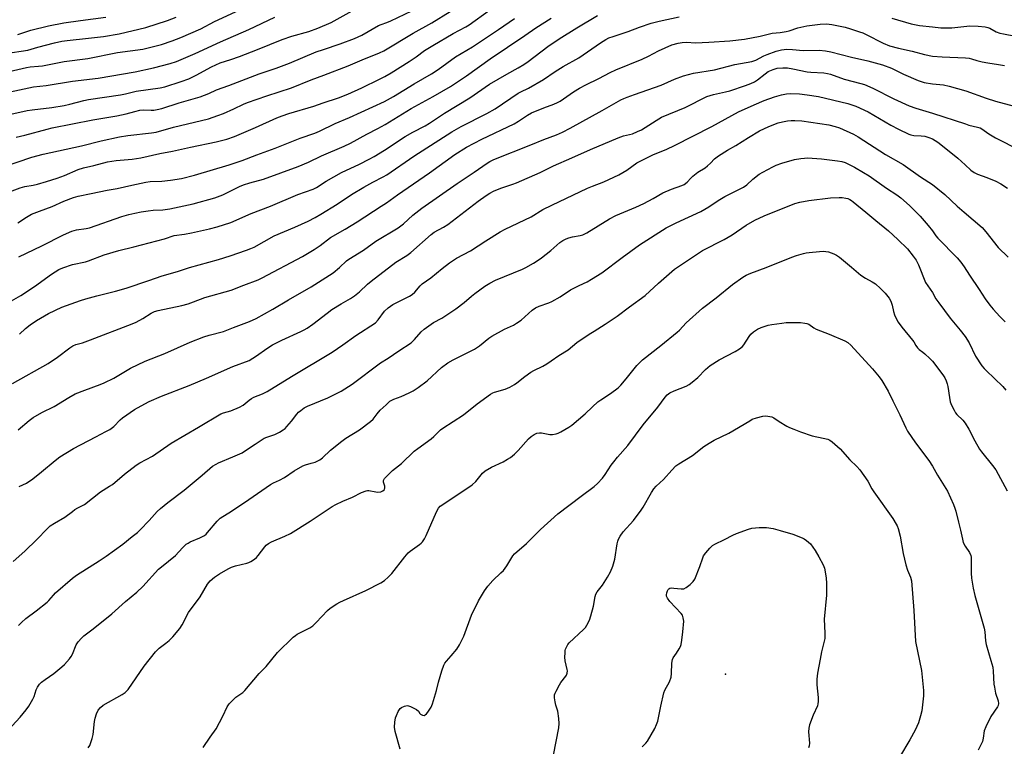
# Model space of a CAD drawing. Units: inches. Extents: x 1207771 to 1213771, y 553456 to 557457.
# Drawn here: x 1211634 to 1212029, y 554638 to 554929 of the extents above; entities that cross this region are included whole.
import ezdxf

# ---------------------------------------------------------------- set-up
doc = ezdxf.new("R2010")
doc.units = ezdxf.units.IN
doc.header["$MEASUREMENT"] = 0
doc.layers.add('ELEV-Spot Elevation', color=7, linetype='Continuous')
doc.layers.add('Undefined', color=1, linetype='Continuous')

msp = doc.modelspace()

# ---------------------------------------------------------------- linework, layer by layer
at = {"layer": 'ELEV-Spot Elevation'}
msp.add_point((1211917.13, 554666.64, 490.72), dxfattribs=at)
at = {"layer": 'Undefined'}
for points, elevation in [([(1211627.55, 554858.98), (1211634.37, 554861.5), (1211636.3, 554862), (1211639.65, 554862.63), (1211641.31, 554863.03), (1211644.9, 554864.03), (1211649.26, 554865.44), (1211652.13, 554866.48), (1211657.67, 554868.88), (1211659.84, 554869.56), (1211663.97, 554870.43), (1211669.43, 554871.88), (1211671.15, 554872.23), (1211672.91, 554872.47), (1211679.28, 554873), (1211682.76, 554873.5), (1211690.42, 554875.23), (1211695.45, 554876.16), (1211702.72, 554877.8), (1211712.99, 554879.91), (1211717.26, 554880.98), (1211720.28, 554882.08), (1211728.72, 554885.63), (1211737.3, 554889.52), (1211739.42, 554890.41), (1211742.08, 554891.3), (1211752.06, 554894.21), (1211755.78, 554895.56), (1211761.97, 554897.54), (1211765.78, 554899.03), (1211771.35, 554901.57), (1211778.4, 554905.04), (1211780.5, 554906.14), (1211783.06, 554907.63), (1211790.26, 554912.12), (1211793.08, 554914.03), (1211796.47, 554916.48), (1211799.74, 554918.56), (1211807.9, 554923.37), (1211812.96, 554926.03), (1211814.4, 554926.88), (1211822.48, 554932.75)], 460), ([(1211627.68, 554869.99), (1211639.04, 554873.77), (1211643.56, 554874.99), (1211658.92, 554878.37), (1211666.93, 554880.31), (1211674.25, 554881.89), (1211677.58, 554882.44), (1211687.06, 554883.54), (1211688.87, 554883.82), (1211695.84, 554885.85), (1211709.89, 554889.2), (1211713.68, 554890.47), (1211715.83, 554891.28), (1211720.08, 554893.14), (1211723.97, 554895.09), (1211725.47, 554895.75), (1211733.22, 554898.39), (1211743.1, 554901.55), (1211751.09, 554904.81), (1211756.1, 554906.64), (1211765.84, 554910.41), (1211771.44, 554912.86), (1211778.44, 554915.64), (1211780.14, 554916.44), (1211791.93, 554923.46), (1211799.42, 554927.57), (1211806.71, 554932.1)], 458), ([(1211628.24, 554890.48), (1211637.22, 554892.48), (1211639.22, 554892.79), (1211647.05, 554893.75), (1211652, 554894.49), (1211654.34, 554894.97), (1211659.9, 554896.46), (1211661.81, 554896.89), (1211674.67, 554898.82), (1211676.6, 554899.18), (1211680.86, 554900.22), (1211690.49, 554901.58), (1211692.37, 554901.96), (1211698.97, 554904.1), (1211702.02, 554905.24), (1211704.93, 554906.62), (1211711.1, 554909.94), (1211714.62, 554911.54), (1211718.83, 554912.89), (1211722.35, 554914.14), (1211729.52, 554916.89), (1211739.41, 554920.94), (1211743.22, 554922.22), (1211750.11, 554924.14), (1211753.73, 554925.46), (1211759.08, 554927.8), (1211768.61, 554933.03)], 454), ([(1211628.3, 554907.78), (1211636.97, 554909.75), (1211638.35, 554909.96), (1211641.71, 554910.22), (1211643.31, 554910.43), (1211651.98, 554912.13), (1211661.5, 554913.33), (1211673.4, 554915.73), (1211683.6, 554917.07), (1211691, 554918.96), (1211695.28, 554920.34), (1211698.76, 554921.73), (1211706.82, 554925.2), (1211712.35, 554928.15), (1211722.48, 554932.85)], 450), ([(1211632.75, 554881.81), (1211636.23, 554882.56), (1211645.2, 554884.99), (1211647.28, 554885.49), (1211663.46, 554888.75), (1211673.1, 554890.34), (1211676.9, 554891.17), (1211680.42, 554892.16), (1211682.31, 554892.61), (1211683.95, 554892.8), (1211686.9, 554892.66), (1211687.91, 554892.69), (1211689.3, 554892.88), (1211691.22, 554893.35), (1211698.19, 554895.52), (1211706.54, 554897.94), (1211710.01, 554899.37), (1211713.14, 554900.81), (1211718.09, 554902.53), (1211730.21, 554907.15), (1211737, 554909.46), (1211742.31, 554911.43), (1211753.09, 554915.96), (1211755.91, 554916.97), (1211762.69, 554919.18), (1211768.43, 554921.3), (1211771.32, 554922.71), (1211777.95, 554926.49), (1211779.14, 554927), (1211781.36, 554927.72), (1211783, 554928.43), (1211794.23, 554933.76)], 456), ([(1211626.7, 554899.16), (1211639.74, 554902.01), (1211644.79, 554902.55), (1211655.33, 554904.25), (1211665.62, 554905.43), (1211680.49, 554907.98), (1211687.89, 554909.54), (1211694.51, 554911.28), (1211697.03, 554912.11), (1211704.58, 554915.29), (1211714.64, 554920.05), (1211726.08, 554924.95), (1211736.41, 554929.91)], 452), ([(1211628.58, 554915.29), (1211637.41, 554916.62), (1211641.46, 554917.81), (1211648.11, 554919.63), (1211651.16, 554920.3), (1211653.19, 554920.56), (1211661.85, 554921.42), (1211667.78, 554922.2), (1211674.03, 554923.19), (1211684.78, 554925.7), (1211693.43, 554928.57), (1211696.94, 554929.85)], 448), ([(1211630.89, 554816.29), (1211634.69, 554818.38), (1211640.1, 554821.92), (1211646.93, 554826.9), (1211649.95, 554828.74), (1211651.55, 554829.42), (1211655.41, 554830.76), (1211660.57, 554831.89), (1211661.8, 554832.23), (1211668.08, 554834.61), (1211673.91, 554836.41), (1211679.95, 554837.84), (1211692.19, 554841.14), (1211696.08, 554842.39), (1211700.25, 554842.99), (1211703.12, 554843.52), (1211710.24, 554845.03), (1211713.3, 554845.88), (1211718.81, 554847.69), (1211727.04, 554851.29), (1211734.78, 554854.11), (1211745.68, 554858.84), (1211751.86, 554860.92), (1211753.11, 554861.6), (1211757.1, 554864.23), (1211763.2, 554867.7), (1211770.35, 554871.01), (1211774.29, 554872.94), (1211776.31, 554874.03), (1211780.45, 554876.57), (1211788.76, 554882.11), (1211791.71, 554883.8), (1211796.69, 554886.39), (1211798.47, 554887.41), (1211804.52, 554891.42), (1211814.66, 554897.63), (1211822.47, 554902.98), (1211829.39, 554907.05), (1211833.98, 554909.55), (1211836.26, 554910.94), (1211837.95, 554912.12), (1211845.88, 554918.1), (1211850.38, 554921.27), (1211857.44, 554925.6), (1211865.79, 554930.56)], 466), ([(1211631.39, 554783.15), (1211645.6, 554791.13), (1211649.37, 554793.66), (1211654.33, 554797.38), (1211655.56, 554798.2), (1211656.69, 554798.7), (1211659.36, 554799.45), (1211662.61, 554800.56), (1211679.28, 554806.98), (1211680.89, 554807.75), (1211683.52, 554809.15), (1211686.91, 554811.35), (1211688.28, 554812.03), (1211689.69, 554812.41), (1211699.14, 554814.43), (1211701.68, 554815.07), (1211703.86, 554815.84), (1211708.45, 554817.64), (1211718.92, 554820.51), (1211724, 554822.55), (1211729.81, 554824.71), (1211731.36, 554825.42), (1211747.62, 554834.01), (1211752.29, 554836.76), (1211754.59, 554838.35), (1211758.81, 554841.55), (1211764.61, 554844.94), (1211769.4, 554847.86), (1211779.11, 554854.11), (1211781.23, 554855.57), (1211785.56, 554858.77), (1211798.47, 554867.48), (1211808.63, 554874.91), (1211813.34, 554877.83), (1211819.43, 554881.01), (1211832.32, 554887.13), (1211834.14, 554888.16), (1211837.72, 554890.63), (1211839.33, 554891.52), (1211844.24, 554893.57), (1211848.28, 554895.01), (1211849.73, 554895.64), (1211850.86, 554896.3), (1211856.15, 554899.92), (1211858.61, 554901.46), (1211861.14, 554902.81), (1211866.32, 554905.3), (1211870.85, 554907.66), (1211873.18, 554908.75), (1211883.68, 554913.07), (1211886.2, 554914.29), (1211890.27, 554916.45), (1211895.6, 554918.84), (1211898.08, 554919.52), (1211899.76, 554919.8), (1211901.49, 554919.82), (1211905.1, 554919.66), (1211910.43, 554919.86), (1211918.87, 554920.47), (1211924.63, 554921.11), (1211931.02, 554922.31), (1211935.72, 554923.42), (1211938.95, 554923.75), (1211941.41, 554924.17), (1211942.58, 554924.47), (1211946.05, 554925.58), (1211949.64, 554926.45), (1211955.08, 554927.12), (1211957.53, 554927.16), (1211959.71, 554926.91), (1211964.98, 554925.84), (1211967.19, 554925.24), (1211970.76, 554924.05), (1211972.12, 554923.56), (1211973.46, 554922.96), (1211980.22, 554919.42), (1211982.86, 554918.42), (1211986.41, 554917.5), (1211991.87, 554916.28), (1211996.81, 554914.93), (1212000, 554914.32)], 470), ([(1211633.46, 554922.99), (1211635.13, 554923.44), (1211638.65, 554924.66), (1211645.7, 554926.42), (1211651.93, 554927.63), (1211658.59, 554928.61), (1211668.72, 554929.95)], 446), ([(1211633.51, 554847.54), (1211637, 554849.82), (1211638.97, 554850.95), (1211642.1, 554852.2), (1211647.28, 554854.03), (1211651.95, 554856.11), (1211655.72, 554857.59), (1211657.67, 554858.14), (1211662.85, 554859.29), (1211669.31, 554860.53), (1211673.32, 554861.19), (1211679.13, 554862.61), (1211684.77, 554863.78), (1211686.49, 554864.01), (1211691.14, 554864.2), (1211694.61, 554864.53), (1211699.01, 554865.28), (1211704.3, 554866.54), (1211718.1, 554870.73), (1211723.34, 554872.52), (1211729.26, 554874.79), (1211736.61, 554877.41), (1211746.65, 554881.39), (1211752.53, 554883.42), (1211754.43, 554884.18), (1211760.66, 554887.34), (1211766.43, 554889.7), (1211780.48, 554896.16), (1211784.02, 554898.14), (1211792.32, 554903.23), (1211799.31, 554907.23), (1211801.92, 554908.97), (1211808.87, 554914.05), (1211815.73, 554917.98), (1211826.08, 554924.88), (1211832.53, 554929.32)], 462), ([(1211633.86, 554833.85), (1211643.15, 554838.26), (1211651.75, 554842.72), (1211655.11, 554844.16), (1211656.98, 554844.65), (1211660.87, 554845.2), (1211662.18, 554845.49), (1211675.21, 554849.97), (1211677.89, 554850.77), (1211680.36, 554851.38), (1211682.88, 554851.93), (1211685.74, 554852.33), (1211687.75, 554852.53), (1211691.62, 554852.68), (1211694.41, 554853.11), (1211703.72, 554855.12), (1211712.36, 554857.45), (1211715.69, 554858.75), (1211722.36, 554862.04), (1211723.97, 554862.74), (1211726.38, 554863.52), (1211731.87, 554865.01), (1211745.87, 554870.02), (1211749.93, 554871.79), (1211755.19, 554874.31), (1211764.28, 554878.14), (1211766.78, 554879.38), (1211773.27, 554883.07), (1211777.7, 554885.28), (1211780.69, 554886.91), (1211791.08, 554893.3), (1211799.92, 554898.05), (1211806.88, 554902.14), (1211813.27, 554906.43), (1211822.81, 554913.22), (1211836.66, 554922.48), (1211841.12, 554925.58), (1211847.24, 554929.45)], 464), ([(1211634.15, 554802.85), (1211636.58, 554805.19), (1211638.4, 554806.6), (1211641.01, 554808.41), (1211645.71, 554811.2), (1211651.11, 554813.71), (1211658.54, 554816.44), (1211660.69, 554817.09), (1211665.18, 554818.27), (1211672.63, 554820.13), (1211676.93, 554821.36), (1211686.03, 554824.35), (1211691.28, 554826.21), (1211697.46, 554828.04), (1211702.26, 554829.59), (1211713.89, 554832.76), (1211718.52, 554834.24), (1211725.16, 554836.55), (1211726.83, 554837.16), (1211728.2, 554837.78), (1211736.26, 554842.26), (1211744.54, 554845.78), (1211749.8, 554848.13), (1211752.65, 554849.58), (1211754.95, 554850.91), (1211761.48, 554854.95), (1211767.21, 554858.8), (1211772.19, 554861.84), (1211775.73, 554863.83), (1211779.87, 554865.92), (1211781.32, 554866.74), (1211792.16, 554874.15), (1211807.43, 554883.93), (1211811.2, 554886.03), (1211821.41, 554891.3), (1211824.78, 554893.13), (1211834.04, 554899.42), (1211835.07, 554899.99), (1211838.1, 554901.38), (1211844.08, 554904.93), (1211848.88, 554908.1), (1211852.07, 554910.09), (1211858.26, 554913.66), (1211867, 554919.58), (1211869.14, 554920.91), (1211870.38, 554921.55), (1211872.01, 554922.2), (1211878.09, 554924.08), (1211882.6, 554925.82), (1211887.33, 554927.54), (1211890.48, 554928.34), (1211898.53, 554930.06)], 468), ([(1211983.7, 554929.53), (1211991.48, 554927.18), (1211994.88, 554926.59), (1212000, 554926.01)], 468), ([(1212000, 554926.01), (1212003.42, 554925.63), (1212005.32, 554925.56), (1212007.79, 554925.68), (1212015.05, 554926.36), (1212018.29, 554926.34), (1212021.14, 554926), (1212022.26, 554925.77), (1212023.06, 554925.5), (1212025.61, 554924), (1212027.09, 554923.45), (1212028.46, 554923.15), (1212033.27, 554922.34)], 468), ([(1211633.65, 554764.55), (1211638, 554768.36), (1211639.63, 554769.47), (1211643.1, 554771.46), (1211647.97, 554773.85), (1211653.93, 554777.58), (1211656.51, 554778.97), (1211660.35, 554780.48), (1211666.48, 554782.7), (1211668.09, 554783.37), (1211671.94, 554785.29), (1211678.67, 554789.24), (1211684.5, 554792.07), (1211692.36, 554795.13), (1211702.51, 554799.64), (1211707.95, 554801.76), (1211710.15, 554802.51), (1211715.92, 554803.94), (1211719.85, 554805.61), (1211726.33, 554807.93), (1211728.92, 554809.14), (1211735.67, 554812.93), (1211741.89, 554816.65), (1211751.07, 554821.82), (1211759.79, 554827.45), (1211762.39, 554829.54), (1211765.25, 554832.27), (1211766.15, 554833), (1211771.95, 554836.55), (1211776.98, 554840.13), (1211785.95, 554845.51), (1211787.97, 554847.15), (1211791.75, 554850.62), (1211795.37, 554853.41), (1211809.48, 554863.31), (1211816.3, 554867.76), (1211821.51, 554871.36), (1211822.69, 554872.1), (1211824.18, 554872.8), (1211839.11, 554878.68), (1211844.26, 554880.82), (1211849.34, 554882.8), (1211851.72, 554883.85), (1211854.76, 554885.39), (1211867.69, 554892.44), (1211875.16, 554896.77), (1211876.34, 554897.35), (1211877.72, 554897.9), (1211880.59, 554898.95), (1211891.27, 554902.58), (1211896.69, 554905.04), (1211900.23, 554906.45), (1211904.26, 554907.46), (1211912.65, 554908.82), (1211920.88, 554910.88), (1211927.64, 554912.16), (1211929.22, 554912.69), (1211932.42, 554914.38), (1211933.72, 554914.94), (1211937.37, 554916.24), (1211939.52, 554916.84), (1211941.7, 554917.06), (1211943.97, 554916.93), (1211948.25, 554916.54), (1211954.56, 554916.67), (1211957.11, 554916.4), (1211959.35, 554916.04), (1211967.51, 554913.89), (1211974.16, 554912.45), (1211979.99, 554910.82), (1211983.63, 554909.41), (1211988.39, 554907.09), (1211994.36, 554904.54), (1211996.74, 554903.76), (1212000, 554903.23)], 472), ([(1212000, 554914.32), (1212003.96, 554913.94), (1212013.3, 554913.57), (1212014.73, 554913.42), (1212015.71, 554913.18), (1212017.74, 554912.48), (1212019.95, 554911.97), (1212022.18, 554911.56), (1212026.5, 554910.99), (1212028.95, 554910.48)], 470), ([(1211633.96, 554741.91), (1211636.95, 554743.24), (1211639.5, 554744.89), (1211642.97, 554747.69), (1211648.45, 554752.32), (1211650.26, 554753.72), (1211655.78, 554757.08), (1211664.67, 554761.79), (1211668.74, 554763.84), (1211670.28, 554764.74), (1211671.96, 554765.94), (1211674.51, 554768.55), (1211675.43, 554769.36), (1211680.17, 554772.67), (1211681.41, 554773.43), (1211686.15, 554775.87), (1211691.03, 554778.03), (1211702.14, 554782.32), (1211709.14, 554785.22), (1211719.68, 554789.92), (1211726.12, 554792.36), (1211729.17, 554794.17), (1211733.28, 554797.21), (1211735.55, 554798.58), (1211739.21, 554800.55), (1211746.89, 554803.94), (1211748.19, 554804.58), (1211749.39, 554805.28), (1211751.7, 554806.84), (1211757.42, 554811.31), (1211759.34, 554812.73), (1211763.03, 554815.1), (1211766.77, 554817.19), (1211768.35, 554818.23), (1211770.39, 554819.89), (1211773.6, 554822.97), (1211775.04, 554824.17), (1211784.98, 554831.7), (1211789.34, 554834.42), (1211791.02, 554835.59), (1211799.07, 554842.84), (1211800.38, 554843.71), (1211804.07, 554845.71), (1211805.79, 554846.76), (1211817.92, 554856.14), (1211821.19, 554858.48), (1211822.62, 554859.41), (1211824.11, 554860.13), (1211827.07, 554861.35), (1211831.81, 554862.93), (1211833.28, 554863.52), (1211842.84, 554867.72), (1211848.17, 554870.33), (1211855.52, 554873.47), (1211862.91, 554876.83), (1211874.04, 554881.57), (1211876.18, 554882.36), (1211879.75, 554883.19), (1211881.86, 554884.03), (1211883.38, 554884.79), (1211889.23, 554888.5), (1211891.46, 554889.8), (1211900.95, 554893.76), (1211909.66, 554898.08), (1211912.29, 554898.94), (1211917.11, 554899.93), (1211918.76, 554900.35), (1211925.1, 554902.5), (1211927.22, 554903.33), (1211928.73, 554904.04), (1211929.89, 554904.74), (1211932.98, 554907.21), (1211934.21, 554908.06), (1211936.24, 554908.94), (1211937.83, 554909.39), (1211940, 554909.6), (1211941.9, 554909.55), (1211944.09, 554909.23), (1211949.85, 554907.98), (1211951.32, 554907.83), (1211956.51, 554907.58), (1211957.98, 554907.36), (1211959.1, 554907.09), (1211964.69, 554905.09), (1211971.31, 554903.33), (1211972.73, 554902.87), (1211976.19, 554901.38), (1211984.6, 554897.18), (1211990.64, 554894.42), (1211993.31, 554893.43), (1212000, 554891.47)], 474), ([(1212000, 554903.23), (1212004.47, 554902.79), (1212006.7, 554902.29), (1212013.4, 554900.34), (1212021.5, 554897.39), (1212025.34, 554896.27), (1212032.71, 554894.26)], 472), ([(1212000, 554891.47), (1212013.23, 554887.09), (1212014.64, 554886.68), (1212018.09, 554885.88), (1212019.08, 554885.53), (1212019.77, 554885.19), (1212022.63, 554883.16), (1212025.29, 554881.52), (1212035.1, 554876.56)], 474), ([(1212000, 554881.1), (1212002.17, 554879.82), (1212003.37, 554878.93), (1212010.17, 554873.34), (1212013.17, 554870.73), (1212015.42, 554868.64), (1212016.77, 554867.61), (1212018.02, 554866.97), (1212021.84, 554865.59), (1212025.44, 554864.18), (1212027.45, 554863.09), (1212030.11, 554861.43)], 476), ([(1212000, 554862.89), (1212005.03, 554858.86), (1212009.99, 554854.18), (1212012.72, 554851.71), (1212019.89, 554845.64), (1212021.46, 554843.94), (1212026.42, 554837.61), (1212030.36, 554833.74)], 478), ([(1212000, 554844.23), (1212001.35, 554842.32), (1212002.14, 554841.36), (1212009.9, 554833.43), (1212011.38, 554831.7), (1212012.71, 554829.87), (1212014.83, 554826.55), (1212018.77, 554820.74), (1212021.18, 554817.01), (1212023.04, 554814.49), (1212024.3, 554812.94), (1212026.98, 554809.95), (1212029.18, 554807.8)], 480), ([(1212000, 554819.54), (1212001.38, 554817.06), (1212002.57, 554815.38), (1212007.13, 554809.29), (1212011.1, 554804.54), (1212013.12, 554801.89), (1212014.67, 554799.35), (1212017.25, 554794.01), (1212019.87, 554790.25), (1212020.74, 554789.12), (1212021.52, 554788.27), (1212028.22, 554781.87), (1212029.43, 554780.52)], 482), ([(1211786.66, 554636.59), (1211784.75, 554643.67), (1211784.46, 554645.39), (1211784.57, 554647.41), (1211784.82, 554649.13), (1211785.16, 554650.17), (1211785.9, 554651.71), (1211786.66, 554652.87), (1211787.27, 554653.37), (1211788.47, 554653.92), (1211789.48, 554654.1), (1211790.03, 554654.01), (1211790.84, 554653.71), (1211793.2, 554652.5), (1211794.03, 554651.8), (1211794.53, 554650.97), (1211794.79, 554650.67), (1211795.62, 554650.23), (1211796.3, 554650.18), (1211796.71, 554650.35), (1211797.27, 554650.82), (1211797.79, 554651.45), (1211799.09, 554653.51), (1211799.62, 554654.81), (1211801.21, 554660.07), (1211802.08, 554663.47), (1211803.41, 554668.05), (1211804.15, 554670.3), (1211804.56, 554671.04), (1211805.22, 554671.94), (1211807.14, 554674.01), (1211809.35, 554676.67), (1211810.46, 554678.39), (1211812.19, 554681.88), (1211815.22, 554690.35), (1211818.07, 554696.02), (1211820.52, 554700.02), (1211821.82, 554701.97), (1211823.83, 554704.24), (1211827.05, 554707.23), (1211828.06, 554708.27), (1211829.38, 554710.13), (1211831.82, 554714.03), (1211832.51, 554714.9), (1211837.32, 554719.05), (1211843, 554724.64), (1211849.83, 554730.85), (1211859.23, 554738.04), (1211864.44, 554741.87), (1211865.77, 554743.02), (1211867.75, 554745.26), (1211868.88, 554746.65), (1211871.23, 554750.37), (1211872.27, 554751.77), (1211873.74, 554753.56), (1211878, 554758.23), (1211884.13, 554766.61), (1211890.01, 554773.58), (1211892.85, 554777.64), (1211893.71, 554778.65), (1211894.77, 554779.37), (1211896.52, 554780.24), (1211901.25, 554782.05), (1211902.57, 554782.71), (1211903.74, 554783.6), (1211906, 554785.55), (1211909.01, 554788.72), (1211910.96, 554790.3), (1211914.57, 554792.6), (1211920.96, 554795.89), (1211922.73, 554796.99), (1211923.88, 554797.93), (1211924.46, 554798.56), (1211926.61, 554802.01), (1211927.25, 554802.87), (1211928.28, 554803.78), (1211929.87, 554804.9), (1211931.42, 554805.62), (1211934.19, 554806.5), (1211935.61, 554806.79), (1211939.64, 554807.35), (1211941.4, 554807.5), (1211945.58, 554807.61), (1211947.07, 554807.53), (1211948.84, 554807.3), (1211949.7, 554807.12), (1211950.44, 554806.86), (1211952.46, 554805.44), (1211953.47, 554804.89), (1211958.66, 554802.89), (1211964.93, 554800.27), (1211966.08, 554799.54), (1211967.36, 554798.46)], 486), ([(1211967.36, 554798.46), (1211975.94, 554788.97), (1211978.62, 554785.8), (1211979.7, 554784.39), (1211982.26, 554780.1), (1211984.13, 554776.17), (1211986.93, 554770.58), (1211989.36, 554765.32), (1211990.04, 554764.05), (1211993.28, 554759.3), (1211998.51, 554752.23), (1212000, 554750.07)], 486), ([(1212000, 554792.06), (1212004.18, 554786.6), (1212004.94, 554785.39), (1212005.58, 554784.14), (1212005.97, 554783.05), (1212006.24, 554781.92), (1212006.84, 554777.49), (1212007.17, 554775.74), (1212007.67, 554774.41), (1212008.71, 554772.38), (1212009.29, 554771.4), (1212009.81, 554770.74), (1212012.16, 554768.38), (1212013.14, 554767.22), (1212014.59, 554764.83), (1212016.96, 554760.16), (1212018.88, 554756.88), (1212019.74, 554755.71), (1212024.08, 554750.31), (1212025.4, 554748.48), (1212029.91, 554740.14)], 484), ([(1211848.11, 554634.16), (1211850.25, 554645.16), (1211850.47, 554646.9), (1211850.31, 554648.93), (1211849.87, 554651.82), (1211849.09, 554654.21), (1211848.79, 554655.59), (1211848.57, 554657.26), (1211848.59, 554658.34), (1211848.84, 554659.13), (1211849.19, 554659.89), (1211850.54, 554662.4), (1211851.15, 554663.36), (1211853.05, 554665.82), (1211853.32, 554666.3), (1211853.59, 554667.1), (1211853.71, 554667.95), (1211853.69, 554668.51), (1211852.84, 554672.06), (1211852.72, 554673.51), (1211852.76, 554675.27), (1211852.86, 554676.14), (1211853, 554676.7), (1211853.34, 554677.51), (1211853.93, 554678.53), (1211854.48, 554679.22), (1211860.22, 554684.57), (1211860.95, 554685.43), (1211861.53, 554686.37), (1211862.54, 554688.35), (1211863.1, 554690), (1211864.14, 554693.96), (1211864.85, 554697.81), (1211865.16, 554698.75), (1211865.67, 554699.61), (1211867.78, 554702.3), (1211869.83, 554705.6), (1211871, 554707.67), (1211871.95, 554709.97), (1211872.73, 554712.8), (1211873.65, 554718.86), (1211873.89, 554719.96), (1211874.21, 554720.74), (1211874.92, 554721.99), (1211876.05, 554723.67), (1211880.2, 554728.25), (1211883.33, 554732.42), (1211884.13, 554733.64), (1211887.46, 554739.44), (1211888.39, 554740.89), (1211889.35, 554741.99), (1211892.21, 554744.62), (1211895.53, 554748.41), (1211897.2, 554750.11), (1211898.38, 554750.96), (1211903.79, 554754.29), (1211908.46, 554757.85), (1211910.52, 554759.24), (1211912.59, 554760.36), (1211918.38, 554763.22), (1211926.77, 554768.23), (1211927.8, 554768.77), (1211929.49, 554769.36), (1211932.07, 554770.05), (1211933.19, 554770.13), (1211934.81, 554769.93), (1211935.61, 554769.74), (1211936.42, 554769.39), (1211938.58, 554767.94), (1211941.66, 554766.07), (1211942.69, 554765.55), (1211944.5, 554764.79), (1211947.15, 554763.77), (1211951.81, 554762.17), (1211956.18, 554761.26), (1211958.15, 554760.78), (1211958.94, 554760.46), (1211959.86, 554759.82), (1211963.01, 554756.9), (1211966.94, 554752.52), (1211969.76, 554749.81), (1211970.88, 554748.49), (1211974.15, 554744.02), (1211975.74, 554740.94), (1211976.51, 554739.69), (1211984.2, 554729.01), (1211985.52, 554726.83), (1211985.87, 554726.07), (1211986.25, 554724.98), (1211987.06, 554721.92), (1211988.3, 554715.01), (1211989.37, 554710.45), (1211990.04, 554708.32), (1211991.25, 554705.54), (1211991.6, 554704.05), (1211992.57, 554692.23), (1211993.23, 554679.76), (1211995.61, 554668.15), (1211996.39, 554660.12), (1211996.41, 554658.06), (1211995.76, 554651.94), (1211995.25, 554649.95), (1211994.4, 554647.14), (1211993.11, 554644.2), (1211990.9, 554640.31), (1211986.78, 554633.49)], 488), ([(1212000, 554750.07), (1212002.02, 554746.41), (1212006.04, 554740.04), (1212008.47, 554734.6), (1212009.02, 554733.22), (1212009.38, 554732.02), (1212010.42, 554727.58), (1212011.29, 554724.41), (1212012.02, 554720.77), (1212012.37, 554719.44), (1212013.08, 554717.92), (1212014.8, 554715.46), (1212015.34, 554714.28), (1212015.48, 554713.55), (1212015.52, 554712.81), (1212015.47, 554707.13), (1212015.72, 554705.11), (1212016.36, 554701.09), (1212017.03, 554698.25), (1212020.81, 554685.15), (1212021.03, 554683.7), (1212021.32, 554679.97), (1212021.51, 554678.55), (1212023.46, 554672.09), (1212024.16, 554669.53), (1212024.38, 554667.82), (1212024.68, 554662.65), (1212024.83, 554661.53), (1212025.33, 554659.07), (1212026.29, 554656.04), (1212026.46, 554654.93), (1212026.33, 554654.13), (1212026.1, 554653.6), (1212023.4, 554649.66), (1212021.38, 554645.64), (1212020.78, 554643.98), (1212020.39, 554641.08), (1212020.05, 554639.69), (1212018.36, 554636.25)], 486), ([(1211883.71, 554637.55), (1211885.12, 554638.97), (1211885.85, 554639.84), (1211888.71, 554644.87), (1211889.46, 554646.49), (1211889.92, 554647.88), (1211891.13, 554653.86), (1211892.42, 554659.2), (1211892.83, 554660.24), (1211894.6, 554663.66), (1211895.27, 554665.45), (1211895.44, 554666.92), (1211895.56, 554671.12), (1211895.81, 554672.54), (1211896.17, 554673.28), (1211897.45, 554675.13), (1211898.5, 554676.82), (1211899.02, 554677.81), (1211899.32, 554678.59), (1211899.63, 554680.27), (1211900.04, 554683.7), (1211900.33, 554687.88), (1211900.17, 554689.27), (1211899.8, 554690.31), (1211899.32, 554691.02), (1211894.82, 554695.8), (1211893.78, 554697.14), (1211893.49, 554697.87), (1211893.44, 554698.43), (1211893.57, 554699.27), (1211893.83, 554700.09), (1211894.08, 554700.56), (1211894.4, 554700.91), (1211894.76, 554701.1), (1211895.27, 554701.2), (1211896.39, 554701.16), (1211899.29, 554700.8), (1211900.38, 554700.88), (1211901.33, 554701.37), (1211902.9, 554702.59), (1211904.14, 554703.76), (1211904.73, 554704.71), (1211906.74, 554709.77), (1211907.96, 554713.27), (1211908.32, 554714.07), (1211909.14, 554715.23), (1211910.83, 554717.21), (1211911.85, 554718.21), (1211912.77, 554718.79), (1211916.74, 554720.66), (1211919.96, 554722.35), (1211921.55, 554723.08), (1211926.26, 554724.72), (1211927.67, 554725.11), (1211930.61, 554725.37), (1211933.57, 554725.45), (1211936.18, 554725.02), (1211938.97, 554724.29), (1211944.13, 554722.74), (1211947.84, 554721.3), (1211948.59, 554720.9), (1211949.54, 554720.22), (1211951.08, 554718.87), (1211953.05, 554716.24), (1211954.53, 554713.66), (1211956.19, 554710.5), (1211956.73, 554709.13), (1211957.36, 554705.31), (1211957.56, 554702.95), (1211957.5, 554698.26), (1211956.63, 554688.7), (1211956.88, 554683.11), (1211956.84, 554680.96), (1211956.66, 554679.83), (1211955.59, 554675.56), (1211954.96, 554672.66), (1211953.9, 554667.09), (1211953.62, 554664.62), (1211953.62, 554662.42), (1211954.25, 554657.38), (1211954.23, 554655.67), (1211954.11, 554654.81), (1211953.89, 554653.98), (1211952.19, 554650.28), (1211950.8, 554646.42), (1211950.41, 554645.02), (1211950.34, 554643.56), (1211950.71, 554639.08), (1211950.62, 554637.94), (1211950.4, 554637.15)], 490)]:
    msp.add_lwpolyline(points, dxfattribs=dict(at, elevation=elevation))
for points in [[(1211631.65, 554711.85, 476), (1211636.3, 554715.95, 476), (1211641.04, 554720.61, 476), (1211645.2, 554724.93, 476), (1211646.46, 554726.06, 476), (1211648.13, 554727.19, 476), (1211652.32, 554729.54, 476), (1211655.33, 554731.91, 476), (1211656.29, 554732.59, 476), (1211657.56, 554733.33, 476), (1211660.25, 554734.71, 476), (1211666.58, 554739.75, 476), (1211670.27, 554741.94, 476), (1211671.39, 554742.71, 476), (1211676.17, 554746.79, 476), (1211680.87, 554750.36, 476), (1211682.37, 554751.31, 476), (1211687.48, 554754.01, 476), (1211694.93, 554759.22, 476), (1211705.92, 554765.59, 476), (1211714.79, 554770.96, 476), (1211715.84, 554771.4, 476), (1211718.85, 554772.17, 476), (1211722.3, 554773.65, 476), (1211723.79, 554774.49, 476), (1211726.13, 554776.48, 476), (1211727.09, 554777.15, 476), (1211728.08, 554777.61, 476), (1211731.51, 554778.96, 476), (1211733.38, 554779.86, 476), (1211743.17, 554785.92, 476), (1211759.43, 554795.72, 476), (1211763.72, 554798.61, 476), (1211768.98, 554802.4, 476), (1211776.76, 554807.49, 476), (1211777.86, 554808.61, 476), (1211780.4, 554812.13, 476), (1211781.87, 554813.5, 476), (1211782.79, 554814.17, 476), (1211783.81, 554814.77, 476), (1211790.39, 554818.06, 476), (1211791.54, 554818.76, 476), (1211792.52, 554819.67, 476), (1211794.75, 554822.24, 476), (1211795.53, 554823, 476), (1211798.92, 554825.42, 476), (1211803.56, 554829.24, 476), (1211806.41, 554831.4, 476), (1211809.32, 554833.38, 476), (1211814.89, 554836.34, 476), (1211821.01, 554840.29, 476), (1211826.73, 554843.83, 476), (1211828.78, 554844.9, 476), (1211839.26, 554849.91, 476), (1211843.88, 554852.78, 476), (1211847.43, 554854.6, 476), (1211861.73, 554861.33, 476), (1211863.84, 554862.24, 476), (1211868.26, 554863.92, 476), (1211874.27, 554866.72, 476), (1211877.53, 554868.64, 476), (1211881.54, 554871.47, 476), (1211882.83, 554872.22, 476), (1211887.92, 554874.71, 476), (1211893.58, 554877.04, 476), (1211896.66, 554878.5, 476), (1211911.6, 554886.12, 476), (1211922.32, 554891.96, 476), (1211928.51, 554894.8, 476), (1211932.54, 554896.52, 476), (1211936.7, 554898.01, 476), (1211939.46, 554898.81, 476), (1211941.48, 554899.15, 476), (1211942.93, 554899.24, 476), (1211946.75, 554899.12, 476), (1211949.82, 554898.82, 476), (1211954.34, 554898.04, 476), (1211966.14, 554895.36, 476), (1211969.36, 554894.22, 476), (1211974.24, 554891.97, 476), (1211976.58, 554890.68, 476), (1211983.38, 554886.67, 476), (1211986.43, 554885.06, 476), (1211990.6, 554883.01, 476), (1211991.42, 554882.73, 476), (1211992.57, 554882.49, 476), (1211995.51, 554882.37, 476), (1211996.9, 554882.19, 476), (1211998.51, 554881.74, 476), (1212000, 554881.1, 476)], [(1211633.7, 554686.14, 478), (1211634.95, 554687.4, 478), (1211636.73, 554688.96, 478), (1211640.88, 554692.11, 478), (1211645.23, 554695.56, 478), (1211645.86, 554696.17, 478), (1211647.71, 554698.38, 478), (1211648.6, 554699.29, 478), (1211655.33, 554705.08, 478), (1211657, 554706.28, 478), (1211666.06, 554712.06, 478), (1211668.87, 554713.94, 478), (1211675.53, 554718.82, 478), (1211679.35, 554721.78, 478), (1211681.38, 554723.47, 478), (1211682.44, 554724.47, 478), (1211686.07, 554728.24, 478), (1211689.35, 554731.86, 478), (1211690.61, 554733.07, 478), (1211693.58, 554735.51, 478), (1211700.09, 554740.38, 478), (1211707.3, 554746.35, 478), (1211711.51, 554749.96, 478), (1211712.91, 554750.86, 478), (1211713.92, 554751.36, 478), (1211719.67, 554753.7, 478), (1211723.32, 554755.33, 478), (1211724.36, 554755.95, 478), (1211728.59, 554758.86, 478), (1211732.22, 554761.21, 478), (1211733.28, 554761.69, 478), (1211736.44, 554762.73, 478), (1211738.31, 554763.68, 478), (1211739.86, 554764.58, 478), (1211740.55, 554765.11, 478), (1211741.33, 554765.92, 478), (1211743.15, 554768.1, 478), (1211745.27, 554770.9, 478), (1211745.99, 554771.68, 478), (1211746.83, 554772.37, 478), (1211748.28, 554773.31, 478), (1211749.55, 554773.99, 478), (1211757.7, 554777.44, 478), (1211761.49, 554779.19, 478), (1211763.02, 554780.06, 478), (1211767.43, 554782.91, 478), (1211778.81, 554791.44, 478), (1211781.82, 554793.34, 478), (1211786.13, 554796.26, 478), (1211791.04, 554799.42, 478), (1211792.47, 554800.7, 478), (1211795.09, 554803.77, 478), (1211796.35, 554804.92, 478), (1211797.24, 554805.62, 478), (1211800.08, 554807.52, 478), (1211803.37, 554809.33, 478), (1211808.99, 554813.03, 478), (1211812.29, 554815.54, 478), (1211815.32, 554818.13, 478), (1211816.68, 554819.19, 478), (1211820.6, 554822.12, 478), (1211822.58, 554823.36, 478), (1211824.86, 554824.51, 478), (1211835.72, 554828.94, 478), (1211837.03, 554829.59, 478), (1211840.09, 554831.34, 478), (1211841.6, 554832.25, 478), (1211843.28, 554833.5, 478), (1211847.05, 554836.46, 478), (1211850.74, 554839.59, 478), (1211851.93, 554840.39, 478), (1211853.18, 554841.1, 478), (1211854.27, 554841.52, 478), (1211855.7, 554841.92, 478), (1211858.86, 554842.39, 478), (1211859.93, 554842.72, 478), (1211861.46, 554843.55, 478), (1211870.62, 554849.04, 478), (1211873.18, 554850.42, 478), (1211881.21, 554853.83, 478), (1211884.34, 554855.29, 478), (1211888.1, 554857.27, 478), (1211892.02, 554859.55, 478), (1211895.45, 554860.97, 478), (1211899.53, 554862.43, 478), (1211900.57, 554862.9, 478), (1211901.72, 554863.78, 478), (1211903.15, 554865.45, 478), (1211903.97, 554866.24, 478), (1211906.04, 554867.81, 478), (1211908.88, 554869.59, 478), (1211909.81, 554870.27, 478), (1211911.11, 554871.43, 478), (1211912.65, 554873.16, 478), (1211914.27, 554874.34, 478), (1211917.93, 554876.6, 478), (1211921.18, 554878.41, 478), (1211926.28, 554881.65, 478), (1211930.73, 554884.33, 478), (1211934.47, 554886.09, 478), (1211938.23, 554887.51, 478), (1211939.88, 554888.02, 478), (1211941.91, 554888.39, 478), (1211943.37, 554888.55, 478), (1211944.82, 554888.52, 478), (1211947.72, 554888.29, 478), (1211958.5, 554886.71, 478), (1211961.09, 554886.11, 478), (1211962.77, 554885.56, 478), (1211968.43, 554882.95, 478), (1211970.25, 554881.96, 478), (1211981.26, 554874.87, 478), (1211988.23, 554870.89, 478), (1211995.18, 554865.98, 478), (1212000, 554862.89, 478)], [(1211628.15, 554642.59, 480), (1211634.45, 554649.51, 480), (1211636.84, 554652.37, 480), (1211637.84, 554653.82, 480), (1211639.48, 554656.67, 480), (1211639.96, 554657.75, 480), (1211640.77, 554660.38, 480), (1211641.32, 554661.41, 480), (1211642.15, 554662.62, 480), (1211642.97, 554663.46, 480), (1211644.36, 554664.59, 480), (1211647.88, 554666.98, 480), (1211651.14, 554669.55, 480), (1211652.23, 554670.56, 480), (1211654.2, 554672.76, 480), (1211654.85, 554673.7, 480), (1211655.4, 554674.68, 480), (1211656.91, 554678.44, 480), (1211657.68, 554679.58, 480), (1211658.93, 554681.07, 480), (1211659.97, 554682.03, 480), (1211663.7, 554684.85, 480), (1211671.18, 554690.79, 480), (1211676.59, 554695.77, 480), (1211681.16, 554699.47, 480), (1211683.5, 554701.75, 480), (1211689.89, 554708.75, 480), (1211690.98, 554709.71, 480), (1211696.59, 554714.28, 480), (1211699.41, 554717.33, 480), (1211700.96, 554718.72, 480), (1211701.69, 554719.22, 480), (1211702.47, 554719.63, 480), (1211706.45, 554721.27, 480), (1211708.28, 554722.25, 480), (1211708.89, 554722.75, 480), (1211709.5, 554723.39, 480), (1211713.32, 554727.94, 480), (1211714.62, 554729.12, 480), (1211719.1, 554731.99, 480), (1211726.02, 554736.59, 480), (1211734.74, 554742.72, 480), (1211735.95, 554743.39, 480), (1211738.29, 554744.41, 480), (1211740.33, 554745.43, 480), (1211744.25, 554748.14, 480), (1211747.73, 554750.2, 480), (1211748.76, 554750.6, 480), (1211750.99, 554751.16, 480), (1211752.65, 554751.66, 480), (1211753.72, 554752.08, 480), (1211754.45, 554752.49, 480), (1211755.56, 554753.35, 480), (1211758.81, 554756.35, 480), (1211763.28, 554760.08, 480), (1211764.88, 554761.17, 480), (1211770.38, 554764.51, 480), (1211774.78, 554767.88, 480), (1211775.82, 554768.87, 480), (1211777.42, 554771, 480), (1211778.72, 554772.42, 480), (1211781.02, 554774.63, 480), (1211782.59, 554775.98, 480), (1211784.11, 554776.85, 480), (1211787.05, 554777.91, 480), (1211790.28, 554779.38, 480), (1211791.85, 554780.23, 480), (1211793.89, 554781.48, 480), (1211797.46, 554784.25, 480), (1211803.21, 554789.49, 480), (1211805.86, 554791.39, 480), (1211807.92, 554792.58, 480), (1211816.42, 554796.91, 480), (1211818.43, 554798.21, 480), (1211822.25, 554801.27, 480), (1211823.44, 554802.09, 480), (1211828.53, 554804.95, 480), (1211832.05, 554806.56, 480), (1211833.31, 554807.26, 480), (1211835.16, 554808.56, 480), (1211839.57, 554812.44, 480), (1211840.96, 554813.41, 480), (1211842.42, 554814.09, 480), (1211846.33, 554815.47, 480), (1211847.42, 554815.94, 480), (1211850.78, 554817.89, 480), (1211854.93, 554820.6, 480), (1211858.39, 554822.34, 480), (1211861.69, 554823.86, 480), (1211863.43, 554824.86, 480), (1211867.55, 554827.51, 480), (1211875.69, 554833.66, 480), (1211882.58, 554838.64, 480), (1211893.33, 554845.44, 480), (1211897.32, 554847.44, 480), (1211907.18, 554852.02, 480), (1211910.45, 554853.89, 480), (1211914.11, 554856.39, 480), (1211916.79, 554858.1, 480), (1211924.29, 554861.77, 480), (1211925.63, 554862.68, 480), (1211928.03, 554864.96, 480), (1211930.55, 554866.93, 480), (1211932.03, 554867.82, 480), (1211936.11, 554869.99, 480), (1211937.45, 554870.57, 480), (1211939.66, 554871.37, 480), (1211944.73, 554872.85, 480), (1211947.28, 554873.3, 480), (1211948.76, 554873.46, 480), (1211949.95, 554873.49, 480), (1211955.58, 554873.13, 480), (1211962.03, 554872.32, 480), (1211963.76, 554872.02, 480), (1211965.07, 554871.6, 480), (1211966.94, 554870.74, 480), (1211968.77, 554869.78, 480), (1211972.37, 554867.7, 480), (1211974.59, 554866.3, 480), (1211981.61, 554861.41, 480), (1211985.79, 554858.75, 480), (1211987.4, 554857.52, 480), (1211990.87, 554854.44, 480), (1211995.11, 554850.15, 480), (1211998.34, 554846.46, 480), (1212000, 554844.23, 480)], [(1211661.67, 554637.15, 482), (1211662.29, 554638.16, 482), (1211662.64, 554638.94, 482), (1211663.24, 554640.84, 482), (1211663.63, 554642.51, 482), (1211664.24, 554647.69, 482), (1211664.48, 554649.11, 482), (1211665, 554650.83, 482), (1211665.71, 554652.3, 482), (1211666.63, 554653.31, 482), (1211667.73, 554654.19, 482), (1211675.29, 554658.49, 482), (1211676.47, 554659.34, 482), (1211677.68, 554660.53, 482), (1211684.09, 554669.9, 482), (1211688.6, 554675.56, 482), (1211690.1, 554677.06, 482), (1211692.83, 554679.03, 482), (1211694.16, 554680.16, 482), (1211695.56, 554681.67, 482), (1211698.44, 554685.01, 482), (1211699.35, 554686.43, 482), (1211701.88, 554691.32, 482), (1211706.58, 554697.61, 482), (1211709.49, 554702.76, 482), (1211710.61, 554704.05, 482), (1211712.31, 554705.6, 482), (1211714.26, 554706.85, 482), (1211717.79, 554708.85, 482), (1211719.09, 554709.5, 482), (1211720.64, 554710.03, 482), (1211725.29, 554711.14, 482), (1211726.09, 554711.42, 482), (1211726.84, 554711.81, 482), (1211728.25, 554712.74, 482), (1211729.12, 554713.45, 482), (1211729.84, 554714.28, 482), (1211732.44, 554717.7, 482), (1211733.03, 554718.33, 482), (1211733.89, 554719.01, 482), (1211735.11, 554719.7, 482), (1211740.52, 554721.93, 482), (1211742.74, 554723.05, 482), (1211750.69, 554728, 482), (1211759.43, 554733.81, 482), (1211760.93, 554734.66, 482), (1211763.76, 554736.02, 482), (1211767.57, 554737.56, 482), (1211771.21, 554739.43, 482), (1211773.02, 554740.17, 482), (1211773.54, 554740.27, 482), (1211774.09, 554740.26, 482), (1211776.9, 554739.67, 482), (1211777.76, 554739.6, 482), (1211778.89, 554739.73, 482), (1211779.77, 554740.08, 482), (1211780.36, 554740.64, 482), (1211780.58, 554741.29, 482), (1211780.54, 554742.05, 482), (1211780.08, 554743.59, 482), (1211780.03, 554744.31, 482), (1211780.35, 554745, 482), (1211780.9, 554745.64, 482), (1211783.67, 554748.29, 482), (1211787.2, 554751.02, 482), (1211792.37, 554755.95, 482), (1211793.75, 554757.04, 482), (1211799.16, 554760.91, 482), (1211800.24, 554761.89, 482), (1211802.91, 554764.53, 482), (1211803.78, 554765.26, 482), (1211812.14, 554770.54, 482), (1211817.58, 554774.98, 482), (1211822.87, 554778.9, 482), (1211823.77, 554779.39, 482), (1211824.51, 554779.69, 482), (1211828.76, 554780.87, 482), (1211830.63, 554781.72, 482), (1211832.46, 554782.68, 482), (1211833.43, 554783.34, 482), (1211836.67, 554785.91, 482), (1211839.09, 554787.61, 482), (1211840.33, 554788.38, 482), (1211843.92, 554790.09, 482), (1211845.44, 554790.97, 482), (1211847.15, 554792.14, 482), (1211850.22, 554794.39, 482), (1211853.97, 554796.57, 482), (1211857.55, 554799.51, 482), (1211862.43, 554802.88, 482), (1211864.39, 554804.15, 482), (1211868.88, 554806.87, 482), (1211873.71, 554810.05, 482), (1211878.61, 554813.79, 482), (1211884.92, 554818.4, 482), (1211890.2, 554823.26, 482), (1211896.61, 554828.88, 482), (1211907.8, 554836.41, 482), (1211916.51, 554840.76, 482), (1211919.81, 554842.75, 482), (1211925.39, 554846.5, 482), (1211928.82, 554848.5, 482), (1211932.55, 554850.24, 482), (1211944.93, 554855.19, 482), (1211946.83, 554855.76, 482), (1211950.52, 554856.48, 482), (1211959.19, 554857.49, 482), (1211962.6, 554857.7, 482), (1211963.78, 554857.62, 482), (1211965.25, 554857.39, 482), (1211966.12, 554857.19, 482), (1211966.9, 554856.89, 482), (1211967.61, 554856.47, 482), (1211968.29, 554855.95, 482), (1211973.27, 554851.7, 482), (1211977.35, 554848.42, 482), (1211982.34, 554844.25, 482), (1211986.16, 554840.84, 482), (1211990.02, 554837.14, 482), (1211992.33, 554834.19, 482), (1211993.48, 554832.54, 482), (1211994.37, 554830.64, 482), (1211997.29, 554823.59, 482), (1212000, 554819.54, 482)], [(1211707.77, 554637.31, 484), (1211710.51, 554641.47, 484), (1211713, 554644.83, 484), (1211715.68, 554649.82, 484), (1211717.38, 554653.53, 484), (1211718.16, 554654.73, 484), (1211719.37, 554656.02, 484), (1211720.86, 554657.45, 484), (1211723.58, 554659.38, 484), (1211724.42, 554660.12, 484), (1211730.23, 554666.97, 484), (1211732.99, 554669.8, 484), (1211737.59, 554675.3, 484), (1211743.8, 554681.47, 484), (1211744.69, 554682.22, 484), (1211745.39, 554682.67, 484), (1211750.43, 554685.26, 484), (1211751.69, 554686.03, 484), (1211753.07, 554687.33, 484), (1211757.51, 554692.24, 484), (1211758.64, 554693.13, 484), (1211761.32, 554694.86, 484), (1211762.58, 554695.58, 484), (1211763.93, 554696.23, 484), (1211772.97, 554700.17, 484), (1211778.99, 554703.3, 484), (1211780.47, 554704.23, 484), (1211781.94, 554705.55, 484), (1211783.31, 554706.97, 484), (1211788.53, 554713.73, 484), (1211789.86, 554715.3, 484), (1211790.73, 554716.01, 484), (1211794.5, 554718.57, 484), (1211795.15, 554719.12, 484), (1211795.7, 554719.75, 484), (1211796.45, 554720.94, 484), (1211797.09, 554722.2, 484), (1211801.27, 554731.77, 484), (1211802.08, 554733.2, 484), (1211802.79, 554733.95, 484), (1211804.95, 554735.5, 484), (1211815.5, 554742.49, 484), (1211816.96, 554743.88, 484), (1211819.73, 554747.16, 484), (1211820.81, 554748.07, 484), (1211823.25, 554749.58, 484), (1211827.94, 554751.78, 484), (1211829.72, 554752.75, 484), (1211830.93, 554753.54, 484), (1211832.49, 554754.84, 484), (1211833.98, 554756.23, 484), (1211838.12, 554760.91, 484), (1211839.26, 554761.87, 484), (1211840.46, 554762.73, 484), (1211841.48, 554763.23, 484), (1211842.58, 554763.38, 484), (1211843.38, 554763.31, 484), (1211846.67, 554762.7, 484), (1211847.8, 554762.71, 484), (1211849.19, 554762.91, 484), (1211849.99, 554763.19, 484), (1211851.02, 554763.73, 484), (1211854.32, 554765.65, 484), (1211855.52, 554766.47, 484), (1211860.87, 554770.94, 484), (1211863.81, 554773.83, 484), (1211865.89, 554775.73, 484), (1211867.07, 554776.58, 484), (1211871.02, 554779.14, 484), (1211874.09, 554781.44, 484), (1211875.12, 554782.5, 484), (1211877.29, 554784.97, 484), (1211881.57, 554790.3, 484), (1211882.73, 554791.56, 484), (1211883.77, 554792.55, 484), (1211891.13, 554798.31, 484), (1211897.73, 554803.73, 484), (1211898.58, 554804.52, 484), (1211901.26, 554807.38, 484), (1211907.88, 554813.33, 484), (1211913.37, 554817.5, 484), (1211919.87, 554822.77, 484), (1211924.09, 554825.78, 484), (1211925.35, 554826.48, 484), (1211927.2, 554827.32, 484), (1211933.42, 554829.65, 484), (1211943.6, 554833.75, 484), (1211945.53, 554834.44, 484), (1211948.34, 554835.23, 484), (1211949.47, 554835.49, 484), (1211950.65, 554835.65, 484), (1211954.79, 554836.03, 484), (1211956.25, 554836.09, 484), (1211958.36, 554835.88, 484), (1211960.55, 554835.11, 484), (1211961.58, 554834.57, 484), (1211962.75, 554833.69, 484), (1211967.54, 554829.76, 484), (1211971.25, 554826.52, 484), (1211973.13, 554825.34, 484), (1211975.88, 554823.9, 484), (1211977.18, 554823.01, 484), (1211979.19, 554821.23, 484), (1211981.11, 554819.36, 484), (1211982.67, 554817.35, 484), (1211983.35, 554816.11, 484), (1211983.92, 554814.45, 484), (1211984.45, 554812.02, 484), (1211984.84, 554810.69, 484), (1211985.55, 554808.88, 484), (1211986.26, 554807.63, 484), (1211987.7, 554805.72, 484), (1211992.07, 554800.53, 484), (1211992.56, 554799.81, 484), (1211993.35, 554798.29, 484), (1211994.03, 554797.36, 484), (1211994.66, 554796.76, 484), (1211996.1, 554795.73, 484), (1211997, 554794.97, 484), (1211998.92, 554793.19, 484), (1212000, 554792.06, 484)]]:
    msp.add_polyline3d(points, dxfattribs=at)

doc.saveas('drawing.dxf')
